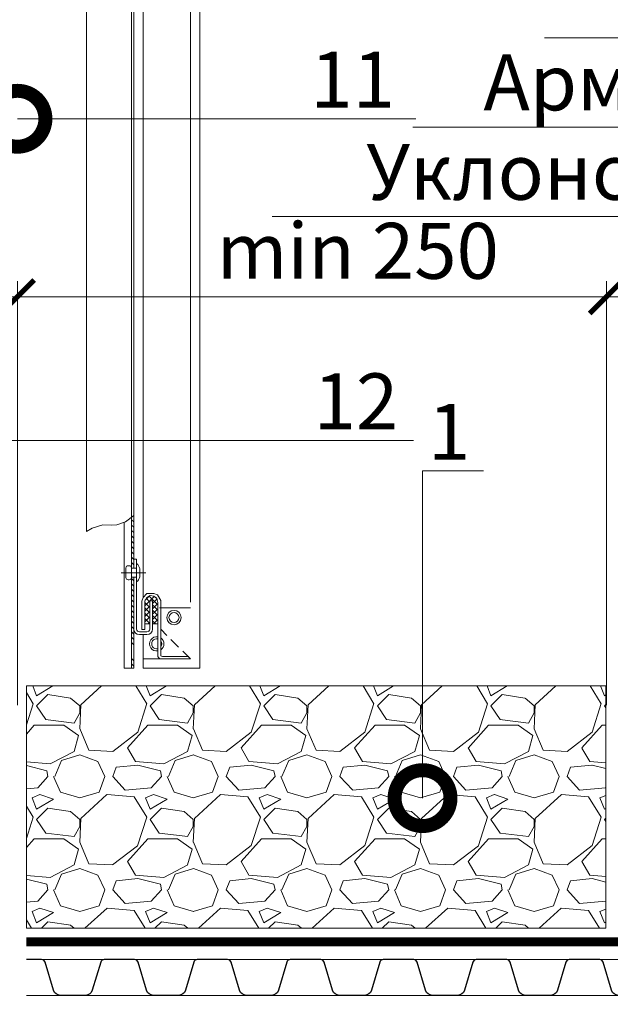
# Model space of a CAD drawing. Units: millimetres. Extents: x 39616 to 74839, y -31720 to 2974.
# Drawn here: x 47268 to 47532, y -11007 to -10566 of the extents above; entities that cross this region are included whole.
import ezdxf
from ezdxf import colors
from ezdxf.entities.mleader import LeaderData, LeaderLine
from ezdxf.math import Vec2, Vec3

# ---------------------------------------------------------------- set-up
doc = ezdxf.new("R2010")
doc.units = ezdxf.units.MM
for name, pattern in [('K5LT_THIN', [0]), ('K5LT_THIN_INCLUDED_TO_HATCHING', [0]), ('осевая2', [28.575000000000003, 19.05, -3.175, 3.175, -3.175])]:
    doc.linetypes.add(name, pattern=pattern)
doc.layers.get('0').update_dxf_attribs({"lineweight": 30})
doc.layers.get('DEFPOINTS').update_dxf_attribs({"color": 251, "lineweight": 0})
doc.layers.add('TN-АННОТАЦИИ', color=7, linetype='Continuous', lineweight=20, true_color=0x000000)
for name, color, linetype, lineweight in [('TN-РАЗМЕРЫ', 184, 'Continuous', 15), ('TN_Промытый гравий', 34, 'Continuous', 15), ('ТН_Гравий', 34, 'Continuous', 25)]:
    doc.layers.add(name, color=color, linetype=linetype, lineweight=lineweight)
doc.styles.add('TN-Текст', font='isocpeur.ttf')
doc.styles.add('TN-Текст-Аннотативный', font='isocpeur.ttf')
doc.dimstyles.new('ПТС-Размеры-Аннотативный$0', dxfattribs={"dimtxt": 2.5, "dimasz": 1.5, "dimexe": 0.7, "dimexo": 1, "dimgap": 0.8, "dimtad": 1, "dimdec": 0, "dimzin": 0, "dimdsep": 46, "dimtxsty": 'TN-Текст-Аннотативный', "dimblk": 'ARCHTICK', "dimcen": 2, "dimdle": 0.7, "dimadec": 0, "dimazin": 0, "dimtfac": 1, "dimtdec": 0, "dimtmove": 1, "dimatfit": 3, "dimfxl": 0.7, "dimtolj": 1, "dimtzin": 0, "dimlwd": -1, "dimlwe": -1, "dimarcsym": 0})
pattern_1 = [(44.99999999999999, (-433.5897666099245, -804.5386877614351), (-1.193816910057058, 1.193816910057057), [])]

# ---------------------------------------------------------------- blocks, each defined once
blk = doc.blocks.new('*U373')
at = {"color": 252, "linetype": 'осевая2', "ltscale": 0.5, "const_width": 4}
blk.add_lwpolyline([(0, 23.99999999999636), (1014.732056248568, 24.00000000017462)], dxfattribs=at)
at = {"color": 34, "lineweight": 15}
for points in [[(41.59999999999999, 16), (0, 16)], [(83.19999999999999, 16), (41.59999999999999, 16)], [(124.8, 16), (83.19999999999999, 16)], [(166.4, 16), (124.8, 16)], [(208, 16), (166.4, 16)], [(249.6, 16), (208, 16)], [(291.1999999999999, 16), (249.6, 16)], [(41.59999999999999, 0), (0, 0)], [(83.19999999999999, 0), (41.59999999999999, 0)], [(124.8, 0), (83.19999999999999, 0)], [(166.4, 0), (124.8, 0)], [(208, 0), (166.4, 0)], [(249.6, 0), (208, 0)], [(291.1999999999999, 0), (249.6, 0)]]:
    blk.add_lwpolyline(points, dxfattribs=at)
at = {"color": 34}
for points in [[(41.59999999999999, 16), (34.79044904142211, 16, 0.331206165363481), (33.25792698506848, 14.85975661690463), (29.48414602986304, 2.280486766190734, -0.3312061653634807), (26.41910191714851, 0), (15.18089808285731, 0, -0.3312061653634807), (12.11585397014278, 2.280486766190734), (8.342073014930065, 14.85975661690463, 0.3312061653634804), (6.809550958576438, 16), (0, 16)], [(83.19999999999999, 16), (76.3904490414221, 16, 0.331206165363481), (74.85792698506847, 14.85975661690463), (71.08414602986304, 2.280486766190734, -0.3312061653634807), (68.0191019171485, 0), (56.78089808285731, 0, -0.3312061653634807), (53.71585397014277, 2.280486766190734), (49.94207301493006, 14.85975661690463, 0.3312061653634804), (48.40955095857643, 16), (41.59999999999999, 16)], [(124.8, 16), (117.9904490414221, 16, 0.331206165363481), (116.4579269850685, 14.85975661690463), (112.684146029863, 2.280486766190734, -0.3312061653634807), (109.6191019171485, 0), (98.3808980828573, 0, -0.3312061653634807), (95.31585397014277, 2.280486766190734), (91.54207301493005, 14.85975661690463, 0.3312061653634804), (90.00955095857643, 16), (83.19999999999999, 16)], [(166.4, 16), (159.5904490414221, 16, 0.331206165363481), (158.0579269850685, 14.85975661690463), (154.284146029863, 2.280486766190734, -0.3312061653634807), (151.2191019171485, 0), (139.9808980828573, 0, -0.3312061653634807), (136.9158539701428, 2.280486766190734), (133.14207301493, 14.85975661690463, 0.3312061653634804), (131.6095509585764, 16), (124.8, 16)], [(208, 16), (201.1904490414221, 16, 0.331206165363481), (199.6579269850685, 14.85975661690463), (195.884146029863, 2.280486766190734, -0.3312061653634807), (192.8191019171485, 0), (181.5808980828573, 0, -0.3312061653634807), (178.5158539701428, 2.280486766190734), (174.74207301493, 14.85975661690463, 0.3312061653634804), (173.2095509585764, 16), (166.4, 16)], [(249.6, 16), (242.7904490414221, 16, 0.331206165363481), (241.2579269850685, 14.85975661690463), (237.484146029863, 2.280486766190734, -0.3312061653634807), (234.4191019171485, 0), (223.1808980828573, 0, -0.3312061653634807), (220.1158539701428, 2.280486766190734), (216.34207301493, 14.85975661690463, 0.3312061653634804), (214.8095509585764, 16), (208, 16)], [(291.1999999999999, 16), (284.3904490414221, 16, 0.331206165363481), (282.8579269850684, 14.85975661690463), (279.084146029863, 2.280486766190734, -0.3312061653634807), (276.0191019171485, 0), (264.7808980828573, 0, -0.3312061653634807), (261.7158539701427, 2.280486766190734), (257.94207301493, 14.85975661690463, 0.3312061653634804), (256.4095509585764, 16), (249.6, 16)]]:
    blk.add_lwpolyline(points, format="xyb", dxfattribs=at)
blk = doc.blocks.new('_DotSmall')
at = {"color": 0, "linetype": 'ByBlock', "const_width": 0.5}
blk.add_lwpolyline([(-0.0625, 0, 1), (0.0625, 0, 1)], format="xyb", close=True, dxfattribs=at)
blk = doc.blocks.new('_ARCHTICK')
at = {"color": 0, "linetype": 'ByBlock', "ltscale": 10, "const_width": 0.15}
blk.add_lwpolyline([(-0.5, -0.5), (0.5, 0.5)], dxfattribs=at)
blk = doc.blocks.new('*D384')
at = {"layer": 'DEFPOINTS', "color": 0, "transparency": 16777216}
for p in [(47530.02079501141, -10690.2762609787), (47266.60079855641, -10882.98086351882), (47530.02079501141, -10882.98086109718)]:
    blk.add_point(p, dxfattribs=at)
at = {"layer": 'TN-РАЗМЕРЫ', "color": 0, "transparency": 16777216}
for p, q in [((47266.60079855641, -10872.98086351882), (47266.60079855641, -10683.2762609787)), ((47530.02079501141, -10872.98086109718), (47530.02079501141, -10683.2762609787)), ((47259.60079855641, -10690.2762609787), (47537.02079501141, -10690.2762609787))]:
    blk.add_line(p, q, dxfattribs=at)
at = {"layer": 'TN-РАЗМЕРЫ', "color": 0, "transparency": 16777216, "xscale": 15, "yscale": 15, "zscale": 15, "rotation": 180}
blk.add_blockref('_ARCHTICK', (47266.60079855641, -10690.2762609787), dxfattribs=at)
at = {"layer": 'TN-РАЗМЕРЫ', "color": 0, "transparency": 16777216, "xscale": 15, "yscale": 15, "zscale": 15}
blk.add_blockref('_ARCHTICK', (47530.02079501141, -10690.2762609787), dxfattribs=at)
at = {"layer": 'TN-РАЗМЕРЫ', "color": 0, "transparency": 16777216, "insert": (47418.82026648086, -10669.76679128173), "char_height": 25, "attachment_point": 5, "style": 'TN-Текст-Аннотативный'}
blk.add_mtext('\\A1;min 250', dxfattribs=at)
blk = doc.blocks.new('*U388')
at = {"lineweight": 13}
h = blk.add_hatch(dxfattribs=at)
h.set_pattern_fill('МЕТАЛЛ', color=252, scale=3.376624130386065, style=0, pattern_type=0)
h.set_pattern_definition(pattern_1)
h.paths.add_polyline_path([(-185.501204822789, -346.3207589324397), (-185.501204822789, -365.8595756693599), (-185.501204822789, -366.5590602343859), (-185.501204822789, -367.2115448884674), (-185.501204822789, -369.6582778161414), (-184.4882175835882, -369.6582778161414), (-184.4882175835882, -347.2345172896953)])
h = blk.add_hatch(dxfattribs=at)
h.set_pattern_fill('МЕТАЛЛ', color=252, scale=3.376624130386065, style=0, pattern_type=0)
h.set_pattern_definition(pattern_1)
h.paths.add_polyline_path([(-185.5012048228636, -405.0513200061928), (-184.4882175835882, -405.0513200061928), (-184.4882175835882, -373.8790579790825), (-185.501204822789, -373.8790579790825)])
h = blk.add_hatch(dxfattribs=at)
h.set_pattern_fill('НЕМЕТАЛЛ', color=252, scale=3.376624130386065, style=0, pattern_type=0)
h.set_pattern_definition([(44.99999999999999, (-433.5897666099245, -804.5386877614351), (-1.193816910057058, 1.193816910057057), []), (135, (-433.5897666099245, -804.5386877614351), (-1.193816910057058, -1.193816910057057), [])])
edge = h.paths.add_edge_path()
edge.add_line((-193.9427651487276, -394.7347452906165), (-193.9427651487276, -384.4310083866681))
edge.add_line((-193.9427651487276, -384.4310083865626), (-192.6765310998489, -384.4310083865626))
edge.add_line((-192.6765310998635, -384.4310083865626), (-192.6765310998635, -394.734745290511))
edge.add_line((-192.6765310998635, -394.7347452906165), (-190.4044506751524, -394.7347452906165))
edge.add_line((-190.4044506751725, -394.7347452906165), (-190.4044506751725, -385.1281897276554))
edge.add_arc((-193.3589967892221, -385.1281897275499), 2.954546114087807, 0, 180)
edge.add_line((-196.31354290331, -385.1281897275499), (-196.31354290331, -394.734745290511))
edge.add_line((-196.31354290331, -394.7347452906165), (-193.9427651487367, -394.7347452906165))
h = blk.add_hatch(dxfattribs=at)
h.set_pattern_fill('МЕТАЛЛ', color=252, scale=3.376624130386065, style=0, pattern_type=0)
h.set_pattern_definition(pattern_1)
h.paths.add_polyline_path([(-184.4882175835882, -414.673650868483), (-184.4882175835882, -409.8268172241901), (-184.4882175835882, -409.726632253622), (-185.501204822789, -409.726632253622), (-185.501204822789, -414.673650868483)])
at = {"color": 252, "lineweight": 13, "ltscale": 100}
for p, q in [((-215.0466659636276, -414.6736508684794), (-215.0466659636277, 476.098972565549)), ((-210.8258858007138, -385.1281897275499), (-210.8258858007139, 476.098972565549)), ((-196.1942559644139, -381.8025738500969), (-197.5782406882499, -384.3284987019383)), ((-194.4489889663964, -381.1411754423302), (-196.1942559644139, -381.8025738500969)), ((-194.4339122716919, -382.3474487158551), (-195.8452584043989, -383.374293707539)), ((-192.1620777551725, -381.1411754423302), (-194.4489889663964, -381.1411754423302)), ((-192.7992077006929, -382.0820506229707), (-194.4339122716919, -382.3474487158551)), ((-191.1455176624004, -383.0981119447883), (-192.808142038295, -382.079804024967)), ((-191.319737244321, -381.1411754423302), (-192.1620777551725, -381.1411754423302)), ((-189.7219849857028, -382.9864310286634), (-191.319737244321, -381.1411754423302)), ((-190.4044506751725, -384.7060769142977), (-191.1455176624004, -383.0981119447883)), ((-189.1382166261992, -384.569034445331), (-189.7219849857028, -382.9864310286634)), ((-197.5782406882499, -384.3284987019383), (-197.5782406882499, -408.7521625936774)), ((-195.8452584043989, -383.374293707539), (-196.3221286702792, -385.1907429578009)), ((-196.3221286702792, -385.1907429578009), (-196.3221286702792, -394.7347452906129)), ((-190.4044506751725, -394.7347452906129), (-190.4044506751725, -384.7060769142977)), ((-189.1382166261992, -397.3874690581492), (-189.1382166261992, -384.569034445331)), ((-196.9781619044715, -387.6896428914538), (-210.8256296697654, -387.6896428914538)), ((-196.31354290331, -394.7347452906129), (-196.31354290331, -409.3292386952876)), ((-190.4044506751725, -397.3874690581492), (-190.4044506751725, -394.7347452906129)), ((-198.3641831934292, -409.40337642444), (-210.1061362998771, -409.40337642444)), ((-197.9043440083805, -409.2780162643635), (-198.3641831934292, -409.40337642444)), ((-197.6533449631315, -409.1526561041997), (-197.9043440083805, -409.2780162643635)), ((-197.5782406882499, -408.7521625936774), (-197.6533449631315, -409.1526561041997)), ((-196.31354290331, -409.3292386952876), (-196.5778740823443, -409.8974781788261)), ((-198.4239329847496, -410.4528707055674), (-210.8258858007138, -410.4528707055674)), ((-198.4239329847496, -410.4528707055674), (-189.7219849857028, -410.4528707055674)), ((-197.6092316716604, -410.399517912158), (-198.1380327744154, -410.4522380751318)), ((-197.053906754114, -410.2145480223867), (-197.6092316716604, -410.399517912158)), ((-196.5778740823443, -409.8974781788261), (-197.053906754114, -410.2145480223867)), ((-189.7219849857028, -410.4528707055674), (-189.7219849857028, -414.6736508684794)), ((-189.7219849857028, -414.6736508684794), (-215.0466659636276, -414.6736508684794))]:
    blk.add_line(p, q, dxfattribs=at)
at = {"color": 252, "linetype": 'K5LT_THIN_INCLUDED_TO_HATCHING', "lineweight": 13}
for p, q in [((-189.7219849857029, 476.098972565549), (-189.7219849857028, -382.9864310286634)), ((-185.5012048227527, -369.8519019851142), (-185.5012048227891, 476.098972565549)), ((-184.4882175835883, 476.098972565549), (-184.4882175835882, -414.6736508684794)), ((-164.397304007889, -353.4316268961106), (-164.397304007889, -44.25361143347254)), ((-184.4882175835882, -405.5058520906809), (-184.4882175835882, -347.2345172896953)), ((-181.2804246598753, -414.6736508684794), (-181.2804246598753, -349.3623709874432)), ((-186.7674388717259, -365.8595756693599), (-186.7674388717259, -369.8519019852051)), ((-185.501204822789, -365.8595756693599), (-186.7674388717259, -365.8595756693599)), ((-186.7674388717259, -367.8006028266013), (-186.7674388717641, -371.9032011441909)), ((-186.7674388717259, -369.8519019851142), (-184.4870001118233, -369.8519019850232)), ((-185.501204822789, -365.8595756693599), (-185.501204822789, -369.6582778161414)), ((-185.501204822789, -369.6582778161414), (-185.501204822789, -366.5590602343859)), ((-185.501204822789, -367.2115448884674), (-185.501204822789, -369.6582778161414)), ((-190.8729564878304, -371.9032011441909), (-179.9325859311939, -371.9032011441909)), ((-188.1623222991657, -370.0238610182046), (-188.1623222991657, -373.7825412701882)), ((-186.7674388717641, -376.0057994620606), (-186.7674388717641, -371.9032011441909)), ((-186.7674388716514, -373.9545003033695), (-186.7674388717259, -397.0933488754222)), ((-186.7674388717259, -373.9545003034605), (-184.4870001118233, -373.9545003034605)), ((-185.501204822789, -389.1945323412933), (-185.501204822789, -373.8790579790825)), ((-185.501204822789, -373.8790579790825), (-185.501204822789, -405.0513200062837)), ((-185.501204822789, -373.8790579790825), (-185.501204822789, -404.8753902080957)), ((-185.501204822789, -390.2921522577622), (-185.501204822789, -373.9545003034605)), ((-184.4882175835882, -377.3230222178559), (-184.4882175835882, -383.0783272360045)), ((-192.6765310998635, -384.4310083865626), (-193.9427651487276, -384.4310083865626)), ((-193.9427651487276, -384.4310083865626), (-193.9427651487276, -397.0933488754222)), ((-192.6765310998635, -397.0933488754222), (-192.6765310998635, -384.4310083865626)), ((-184.4882175835882, -385.0614781300524), (-184.4882175835882, -390.8167831482046)), ((-196.31354290331, -394.7347452906129), (-193.9427651487276, -394.7347452906129)), ((-192.6765310998635, -394.7347452906129), (-190.4044506751725, -394.7347452906129)), ((-184.4882175835882, -392.7999340423435), (-184.4882175835882, -398.5552390606776)), ((-200.326877298914, -399.9538622036293), (-197.5797769521014, -397.2067618572751)), ((-188.0336729205519, -398.3595829243591), (-191.4102970509266, -398.3595829243591)), ((-191.4102970509266, -399.625816973296), (-188.0336729205519, -399.625816973296)), ((-190.4044506751725, -397.3874690581492), (-189.1382166261992, -397.3874690581492)), ((-189.7219849857028, -399.625816973296), (-189.7219849857028, -414.6736508684794)), ((-205.5763815497957, -405.2033664545365), (-202.1432920517582, -401.7702769569064)), ((-185.501204822789, -405.0513200062837), (-185.501204822789, -414.6736508684794)), ((-210.8258858007138, -410.4528707055674), (-207.3927963027508, -407.0197812076317)), ((-181.2804246598753, -414.6736508684794), (-185.501204822789, -414.6736508684794))]:
    blk.add_line(p, q, dxfattribs=at)
at = {"color": 252, "linetype": 'K5LT_THIN', "lineweight": 13}
blk.add_line((-185.501204822789, -396.1904064564355), (-185.501204822789, -399.9673446970942), dxfattribs=at)
at = {"color": 252, "linetype": 'K5LT_THIN_INCLUDED_TO_HATCHING', "lineweight": 13}
blk.add_lwpolyline([(-185.501204822789, -346.3207589324397), (-181.7678326201803, -349.1075427110322), (-178.0036440873209, -350.5233192436049), (-175.3455817226677, -350.5993586476384), (-171.6911772874082, -350.5233035368933), (-166.9555587014729, -352.0033272380811), (-164.397304007889, -353.4316268961106)], dxfattribs=at)
blk.add_lwpolyline([(-183.5023764762009, -368.7698985586126), (-182.9780003769374, -368.7698985586126, -0.4142135623730812), (-181.9933767413895, -369.7545221941059), (-181.9933767413895, -374.0518800946725, -0.4142135623730814), (-182.9780003769374, -375.0365037302422), (-183.5023764762009, -375.0365037302422, -0.4142135623730674), (-184.4870001118233, -374.0518800946725), (-184.4870001118233, -369.7545221941059, -0.4142135623730673), (-183.5023764762009, -368.7698985586126)], format="xyb", dxfattribs=at)
for radius in [3.207792923866761, 2.256124263521717]:
    blk.add_circle((-203.5006469101226, -391.9813392403544), radius, dxfattribs=at)
for centre, radius, start, end in [((-184.6312172333018, -370.6900866327801), 3.593405008384139, 126.4758534992717, 169.3154107280189), ((-184.6312172333018, -373.1163156559801), 3.593405008384678, 190.6845892719811, 233.5241465007284), ((-195.7694986443675, -403.7320784870049), 3.207792923866761, 260.2353902683882, 99.76460973161174), ((-191.4102970509266, -397.0933488754222), 2.532468097789549, 180, 270), ((-191.4102970509266, -397.0933488754222), 1.266234048894775, 180, 270), ((-188.0336729205519, -397.0933488754222), 1.266234048894775, 270, 0), ((-188.0336729205519, -397.0933488754222), 2.532468097789549, 270, 0), ((-195.7694986443675, -403.7320784870049), 3.207792923866761, 124.3563088913471, 235.6436911086529), ((-195.7694986443675, -403.7320784870049), 2.256124263521717, 143.3583770502471, 216.6416229497529), ((-195.7694986443675, -403.7320784870049), 2.256124263521717, 256.0461019278849, 103.9538980721151)]:
    blk.add_arc(centre, radius, start, end, dxfattribs=at)
blk = doc.blocks.new('*U559')
at = {"lineweight": 9, "transparency": 33554559}
h = blk.add_hatch(dxfattribs=at)
h.set_pattern_fill('GRAVEL', color=34, scale=2)
h.set_pattern_definition([(228.0127875, (-268.8984572612118, 67.60299585072761), (-406.4000000319161, -457.1999999716357), [6.8344288, -676.6096727913]), (184.969741, (-273.4704572612118, 62.5229958507276), (609.5999997588101, 50.80000289395848), [11.72809439999999, -1161.080977870479]), (132.5104471, (-285.1544572612119, 61.5069958507276), (508.0000002145498, -558.7999998049191), [8.2696304, -818.6944558819999]), (267.273689, (-304.9664572612119, 48.8069958507276), (50.8000001063945, 1015.999999994663), [10.68009039999999, -1057.328748514759]), (292.83365418, (-305.4744572612119, 38.1389958507276), (-254.0000000212682, 609.5999999911091), [10.47267399999999, -1036.796154906879]), (357.2736889999999, (-301.4104572612118, 28.48699585072761), (-1015.999999994663, 50.80000010639456), [10.68009039999999, -1057.328748514759]), (37.69424047, (-290.7424572612118, 27.9789958507276), (-660.3999999707179, -508.0000000380082), [14.1238732, -1398.26230628494]), (72.25532837, (-279.5664572612118, 36.6149958507276), (355.6000000955858, 1117.599999969577), [13.3343904, -1320.1051320381]), (121.42956562, (-275.5024572612119, 49.31499585072761), (-406.4000000576624, 660.3999999645204), [10.71626, -1060.91091397424]), (175.2363583, (-281.0904572612118, 58.45899585072761), (558.7999999919905, -50.80000008778512), [12.23426559999999, -599.4787389999995]), (222.3974378, (-293.2824572612118, 59.4749958507276), (-609.5999999804932, -558.8000000212799), [15.8215584, -1566.33545024354]), (138.81407483, (-254.6744572612118, 48.2989958507276), (-355.5999999786702, 304.8000000247836), [5.400090799999999, -534.61131648688]), (171.4692344, (-258.7384572612119, 51.8549958507276), (660.4000000177931, -101.5999998847469), [10.2736396, -1017.0927799408]), (225, (-268.8984572612118, 53.37899585072761), (-7.105427357601002e-15, -50.80000000000479), [7.1841868, -64.65786216856]), (203.19859051, (-272.4544572612119, 59.4749958507276), (254.0000000069218, 101.5999999821867), [3.868826399999997, -383.0124473778797]), (291.80140949, (-276.0104572612119, 57.95099585072761), (-50.80000001062992, 152.3999999964574), [5.4713124, -268.0950598]), (30.96375653, (-273.9784572612119, 52.87099585072761), (152.4000000037277, 101.5999999944225), [8.886393199999992, -287.3259630581998]), (161.56505118, (-266.3584572612119, 57.44299585072761), (101.6000000026517, -50.79999999467507), [6.4257428, -154.21796233656]), (16.389540334, (-305.4744572612119, 57.95099585072761), (508.0000000000029, 152.4000000000049), [9.00176, -891.1765334507801]), (70.34617594, (-296.8384572612118, 60.49099585072761), (-203.2000000185863, -558.7999999934082), [7.5519788, -747.644313564]), (293.19859051, (-266.3584572612119, 67.60299585072761), (-101.5999999822652, 254.0000000071057), [7.737601999999996, -379.1436717778797]), (343.6104596700001, (-263.3104572612119, 60.49099585072761), (-508.0000000106457, 152.3999999644572), [9.001759999999992, -891.1765334507994]), (339.44395478, (-305.4744572612119, 26.45499585072761), (-253.9999999999972, 101.6000000000042), [8.68070399999999, -425.3546862621198]), (294.7751406, (-297.3464572612119, 23.40699585072761), (-254.0000003023386, 558.7999998625452), [7.2734424, -720.0718676144]), (66.80140949, (-265.8504572612118, 16.80299585072761), (101.599999984046, 254.000000006386), [7.737602000000001, -379.1436717778799]), (17.35402464, (-262.8024572612118, 23.91499585072761), (-660.3999999868604, -203.2000000426493), [8.515654800000002, -843.047519604]), (69.44395478, (-290.7424572612118, 16.80299585072761), (-101.6000000017692, -253.9999999992926), [4.340351999999999, -429.6950382621201]), (101.309932474, (-268.8984572612118, 16.80299585072761), (-50.800000000008, 203.2000000000074), [2.590292, -256.43989929052]), (165.963756532, (-269.4064572612119, 19.34299585072761), (152.3999999999903, -50.7999999999973), [10.472674, -198.98109178138]), (186.00900596, (-279.5664572612118, 21.88299585072761), (507.9999999973074, 50.80000002658707), [9.70533999999999, -960.8272972667395]), (303.69006753, (-273.9784572612119, 48.2989958507276), (-50.80000000705937, 101.599999996474), [7.3264776, -175.8355271936]), (353.15722659, (-269.9144572612119, 42.2029958507276), (863.6000000053136, -101.5999999547879), [12.7911352, -1266.32018130062]), (60.9453959, (-257.2144572612119, 40.6789958507276), (-203.2000000055937, -355.5999999968051), [5.2301648, -517.7878463622]), (90, (-254.6744572612118, 45.2509958507276), (-50.8, 50.8), [3.048, -47.752]), (120.25643716, (-280.5824572612119, 23.40699585072761), (203.1999999751433, -355.6000000141959), [7.0573392, -698.678815464]), (48.01278749999999, (-284.1384572612118, 29.5029958507276), (406.4000000335068, 457.1999999702041), [13.6688576, -669.7752439912999]), (0, (-274.9944572612118, 39.6629958507276), (50.8, 50.8), [13.208, -37.592]), (325.3048465, (-261.7864572612119, 39.6629958507276), (508.0000001924306, -355.5999997250915), [8.0321912, -795.1863344828]), (254.0546040999999, (-255.1824572612118, 35.0909958507276), (-50.79999999645113, -203.2000000008949), [7.396581599999999, -362.43300077544]), (207.64597536, (-257.2144572612119, 27.9789958507276), (-965.2000000354669, -507.999999932615), [12.04290199999999, -1192.249288458759]), (175.42607874, (-267.8824572612119, 22.39099585072761), (-660.3999999999766, 50.79999999998956), [12.7405892, -1261.3169291248])])
h.paths.add_polyline_path([(259.1398266251263, 108.401396045242), (-7.887239865601938e-12, 108.4013992910968), (0, 0), (259.1398236414697, -9.202966490391548e-05)])
at = {"lineweight": 20}
blk.add_lwpolyline([(259.1398266251263, 108.401396045242), (-7.887239865601938e-12, 108.4013992910968), (0, 0), (259.1398236414697, -9.202966490391548e-05)], close=True, dxfattribs=at)

msp = doc.modelspace()

# ---------------------------------------------------------------- block references
at = {"xscale": -1}
msp.add_blockref('*U388', (47133.11051770626, -10441.84568380975), dxfattribs=at)
at = {"layer": 'TN_Промытый гравий'}
msp.add_blockref('*U559', (47270.60079855641, -10972.82506934153), dxfattribs=at)
at = {"layer": 'ТН_Гравий', "ltscale": 100}
msp.add_blockref('*U373', (47270.60079855641, -11002.82515670477), dxfattribs=at)

# ---------------------------------------------------------------- dimensions: what is measured, and where the dimension line sits
at = {"layer": 'TN-РАЗМЕРЫ'}
dim = msp.add_linear_dim(base=(47530.02079501141, -10690.2762609787), p1=(47266.60079855641, -10882.98086351882), p2=(47530.02079501141, -10882.98086109718), text='min 250', dimstyle='ПТС-Размеры-Аннотативный$0', dxfattribs=at)
dim.commit()
dim.dimension.update_dxf_attribs({"geometry": '*D384', "text_midpoint": (47418.82026648086, -10690.2762609787), "dimtype": 160})

# ---------------------------------------------------------------- leaders
at = {"layer": 'TN-АННОТАЦИИ'}
ml = msp.add_multileader_mtext('Standard', dxfattribs=at)
ml.set_content(' {\\C7;Профилированная мембрана PLANTER geo}', color=256, style='TN-Текст')
ml.set_leader_properties(color=256, linetype='ByLayer', lineweight=-1)
ml.set_arrow_properties(name='DOTSMALL')
ml.build(insert=Vec2(0, 0))
ml.multileader.update_dxf_attribs({"text_left_attachment_type": 6, "text_right_attachment_type": 6, "dogleg_length": 100, "arrow_head_size": 50, "scale": 10})
ctx = ml.context
ctx.base_point, ctx.scale, ctx.char_height, ctx.arrow_head_size, ctx.landing_gap_size, ctx.plane_origin, ctx.plane_x_axis, ctx.plane_y_axis = Vec3(47501.53244791314, -10414.43116772696), 10, 25, 50, 0, Vec3(50284.73726848549, -11671.73111742748), Vec3(0.9999999999984697, -1.749525255803935e-06), Vec3(1.749525255803935e-06, 0.9999999999984697)
ctx.left_attachment, ctx.right_attachment, ctx.text_align_type = 6, 6, 1
notes = []
notes.append((ctx, [(1, (1, 1, 0), (48182.21176700656, -10414.43235859262), (-0.9999999999984696, 1.749525255803935e-06), 8.179319094457316, [(1, [(48182.2120876936, -10991.22663484425)], 0, [])])]))
ctx.mtext.insert, ctx.mtext.text_direction, ctx.mtext.rotation, ctx.mtext.alignment, ctx.mtext.line_spacing_style, ctx.mtext.flow_direction = Vec3(47837.78250477219, -10381.93175600488), Vec3(0.9999999999984697, -1.749525255803935e-06), 6.28318355765433, 2, 2, 5
ml = msp.add_multileader_mtext('Standard', dxfattribs=at)
ml.set_content(' {\\C7;Праймер битумный ТехноНИКОЛЬ №01}', color=256, style='TN-Текст')
ml.set_leader_properties(color=256, linetype='ByLayer', lineweight=-1)
ml.set_arrow_properties(name='DOTSMALL')
ml.build(insert=Vec2(0, 0))
ml.multileader.update_dxf_attribs({"text_left_attachment_type": 6, "text_right_attachment_type": 6, "dogleg_length": 100, "arrow_head_size": 50, "scale": 10})
ctx = ml.context
ctx.base_point, ctx.scale, ctx.char_height, ctx.arrow_head_size, ctx.landing_gap_size, ctx.plane_origin, ctx.plane_x_axis, ctx.plane_y_axis = Vec3(47566.532167989, -10574.43128144586), 10, 25, 50, 0, Vec3(50284.73698856145, -11831.73111742724), Vec3(0.9999999999984697, -1.749525255803935e-06), Vec3(1.749525255803935e-06, 0.9999999999984697)
ctx.left_attachment, ctx.right_attachment, ctx.text_align_type = 6, 6, 1
notes.append((ctx, [(1, (1, 1, 0), (48182.21148708252, -10574.43235859238), (-0.9999999999984696, 1.749525255803935e-06), 8.179319094457316, [(1, [(48182.21352149071, -11136.82568123473)], 0, [])])]))
ctx.mtext.insert, ctx.mtext.text_direction, ctx.mtext.rotation, ctx.mtext.alignment, ctx.mtext.line_spacing_style, ctx.mtext.flow_direction = Vec3(47870.28222484811, -10541.9318128642), Vec3(0.9999999999984697, -1.749525255803935e-06), 6.28318355765433, 2, 2, 5
ml = msp.add_multileader_mtext('Standard', dxfattribs=at)
ml.set_content('\\A1;11', color=256, style='TN-Текст')
ml.set_leader_properties(color=256, linetype='ByLayer', lineweight=-1)
ml.set_arrow_properties(name='DOTSMALL')
ml.build(insert=Vec2(0, 0))
ml.multileader.update_dxf_attribs({"text_left_attachment_type": 6, "text_right_attachment_type": 6, "dogleg_length": 100, "arrow_head_size": 50, "scale": 10})
ctx = ml.context
ctx.base_point, ctx.scale, ctx.char_height, ctx.arrow_head_size, ctx.landing_gap_size, ctx.plane_origin = Vec3(47406.55783028963, -10610.68381901523), 10, 25, 50, 0, Vec3(48275.18228435008, -11377.7902859377)
ctx.left_attachment, ctx.right_attachment, ctx.text_align_type = 6, 6, 1
notes.append((ctx, [(0, (1, 1, 0), (47398.37851119517, -10610.68381901523), (1, 0), 8.179319094457314, [(0, [(47266.60079855641, -10610.68381901523)], 0, [])])]))
ctx.mtext.insert, ctx.mtext.alignment, ctx.mtext.line_spacing_style, ctx.mtext.flow_direction = Vec3(47416.55783028963, -10580.68381901523), 2, 2, 5
ml = msp.add_multileader_mtext('Standard', dxfattribs=at)
ml.set_content(' {\\C7;Армированная цементно-песчаная стяжка}', color=256, style='TN-Текст')
ml.set_leader_properties(color=256, linetype='ByLayer', lineweight=-1)
ml.set_arrow_properties(name='DOTSMALL')
ml.build(insert=Vec2(0, 0))
ml.multileader.update_dxf_attribs({"text_left_attachment_type": 6, "text_right_attachment_type": 6, "dogleg_length": 100, "arrow_head_size": 50, "scale": 10})
ctx = ml.context
ctx.base_point, ctx.scale, ctx.char_height, ctx.arrow_head_size, ctx.landing_gap_size, ctx.plane_origin, ctx.plane_x_axis, ctx.plane_y_axis = Vec3(47484.03209800812, -10614.43113710996), 10, 25, 50, 0, Vec3(50284.73691858044, -11871.73111742718), Vec3(0.9999999999984697, -1.749525255803935e-06), Vec3(1.749525255803935e-06, 0.9999999999984697)
ctx.left_attachment, ctx.right_attachment, ctx.text_align_type = 6, 6, 1
notes.append((ctx, [(1, (1, 1, 0), (48182.21141710151, -10614.43235859232), (-0.9999999999984696, 1.749525255803935e-06), 8.179319094457316, [(1, [(48182.21360167779, -11153.82568123476)], 0, [])])]))
ctx.mtext.insert, ctx.mtext.text_direction, ctx.mtext.rotation, ctx.mtext.alignment, ctx.mtext.line_spacing_style, ctx.mtext.flow_direction = Vec3(47829.03215486716, -10581.93174069623), Vec3(0.9999999999984697, -1.749525255803935e-06), 6.28318355765433, 2, 2, 5
ml = msp.add_multileader_mtext('Standard', dxfattribs=at)
ml.set_content(' {\\C7;Уклонообразующий слой из керамзитобетона}', color=256, style='TN-Текст')
ml.set_leader_properties(color=256, linetype='ByLayer', lineweight=-1)
ml.set_arrow_properties(name='DOTSMALL')
ml.build(insert=Vec2(0, 0))
ml.multileader.update_dxf_attribs({"text_left_attachment_type": 6, "text_right_attachment_type": 6, "dogleg_length": 100, "arrow_head_size": 50, "scale": 10})
ctx = ml.context
ctx.base_point, ctx.scale, ctx.char_height, ctx.arrow_head_size, ctx.landing_gap_size, ctx.plane_origin, ctx.plane_x_axis, ctx.plane_y_axis = Vec3(47441.53202802717, -10654.43106275508), 10, 25, 50, 0, Vec3(50284.73684859943, -11911.73111742711), Vec3(0.9999999999984697, -1.749525255803935e-06), Vec3(1.749525255803935e-06, 0.9999999999984697)
ctx.left_attachment, ctx.right_attachment, ctx.text_align_type = 6, 6, 1
notes.append((ctx, [(1, (1, 1, 0), (48182.21134712049, -10654.43235859226), (-0.9999999999984696, 1.749525255803935e-06), 8.179319094457316, [(1, [(48182.21354718299, -11207.82549565838)], 0, [])])]))
ctx.mtext.insert, ctx.mtext.text_direction, ctx.mtext.rotation, ctx.mtext.alignment, ctx.mtext.line_spacing_style, ctx.mtext.flow_direction = Vec3(47807.78208488618, -10621.93170351875), Vec3(0.9999999999984697, -1.749525255803935e-06), 6.28318355765433, 2, 2, 5
ml = msp.add_multileader_mtext('Standard', dxfattribs=at)
ml.set_content('\\A1;12', color=256, style='TN-Текст')
ml.set_leader_properties(color=256, linetype='ByLayer', lineweight=-1)
ml.set_arrow_properties(name='DOTSMALL')
ml.build(insert=Vec2(0, 0))
ml.multileader.update_dxf_attribs({"text_left_attachment_type": 6, "text_right_attachment_type": 6, "dogleg_length": 100, "arrow_head_size": 50, "scale": 10})
ctx = ml.context
ctx.base_point, ctx.scale, ctx.char_height, ctx.arrow_head_size, ctx.landing_gap_size, ctx.plane_origin = Vec3(47405.47087715646, -10754.58794045463), 10, 25, 50, 0, Vec3(48233.97564131343, -11521.6944073771)
ctx.left_attachment, ctx.right_attachment, ctx.text_align_type = 6, 6, 1
notes.append((ctx, [(0, (1, 1, 0), (47397.291558062, -10754.58794045463), (1, 0), 8.179319094457314, [(0, [(47225.39415551977, -10754.58794045463)], 0, [])])]))
ctx.mtext.insert, ctx.mtext.alignment, ctx.mtext.line_spacing_style, ctx.mtext.flow_direction = Vec3(47417.97087715646, -10724.58794045463), 2, 2, 5
ml = msp.add_multileader_mtext('Standard', dxfattribs=at)
ml.set_content('1', color=256, style='TN-Текст')
ml.set_leader_properties(color=256, linetype='ByLayer', lineweight=-1)
ml.set_arrow_properties(name='DOTSMALL')
ml.build(insert=Vec2(0, 0))
ml.multileader.update_dxf_attribs({"text_left_attachment_type": 6, "text_right_attachment_type": 6, "dogleg_length": 100, "arrow_head_size": 50, "scale": 10})
ctx = ml.context
ctx.base_point, ctx.scale, ctx.char_height, ctx.arrow_head_size, ctx.landing_gap_size, ctx.plane_origin = Vec3(47455.94623632971, -10768.22949662358), 10, 25, 50, 0, Vec3(45366.86450191156, -11683.95784180499)
ctx.left_attachment, ctx.right_attachment, ctx.text_align_type = 6, 6, 1
notes.append((ctx, [(1, (1, 1, 0), (47447.76691723525, -10768.22949662358), (1, 0), 8.179319094457314, [(1, [(47447.76691723525, -10914.59215706073)], 0, [])])]))
ctx.mtext.insert, ctx.mtext.alignment, ctx.mtext.line_spacing_style, ctx.mtext.flow_direction = Vec3(47459.69623632971, -10738.22949662358), 2, 2, 5
for ctx, leaders in notes:
    for number, flags, end, landing, length, lines in leaders:
        leader = LeaderData()
        leader.index, (leader.has_last_leader_line, leader.has_dogleg_vector, leader.attachment_direction) = number, flags
        leader.last_leader_point, leader.dogleg_vector, leader.dogleg_length = Vec3(end), Vec3(landing), length
        for number, points, colour, breaks in lines:
            line = LeaderLine()
            line.index, line.vertices, line.color, line.breaks = number, Vec3.list(points), colors.encode_raw_color(colour), breaks
            leader.lines.append(line)
        ctx.leaders.append(leader)

doc.saveas('drawing.dxf')
